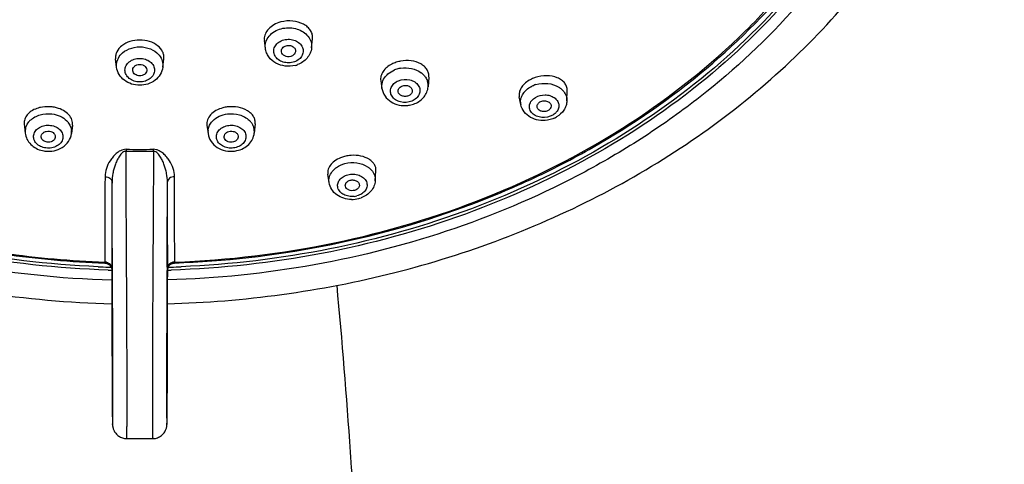
# Model space of a CAD drawing. Units: millimetres. Extents: x -153 to 730, y -821 to 563.
# Drawn here: x 187 to 257, y 443 to 475 of the extents above; entities that cross this region are included whole.
import ezdxf

# ---------------------------------------------------------------- set-up
doc = ezdxf.new("R2010")
doc.units = ezdxf.units.MM
doc.header["$LTSCALE"] = 19.36
doc.layers.get('0').update_dxf_attribs({"linetype": 'CONTINUOUS'})

msp = doc.modelspace()

# ---------------------------------------------------------------- linework, layer by layer
at = {"color": 7, "linetype": 'Continuous'}
for p, q in [((204.326, 472.787), (204.255, 473.338)), ((207.591, 472.817), (207.663, 473.46)), ((193.813, 471.454), (193.741, 472.052)), ((197.078, 471.454), (197.15, 472.052)), ((215.885, 470.758), (215.832, 470.07)), ((212.483, 470.493), (212.568, 469.946)), ((215.832, 470.07), (215.832, 470.07)), ((222.382, 468.814), (222.278, 469.353)), ((225.64, 469.075), (225.663, 469.802)), ((187.284, 467.443), (187.35, 466.797)), ((190.693, 467.352), (190.616, 466.754)), ((200.198, 467.352), (200.274, 466.754)), ((203.607, 467.443), (203.541, 466.797)), ((208.83, 463.29), (208.74, 463.884)), ((212.096, 463.425), (212.143, 464.119)), ((193.102, 457.585), (193.127, 457.577)), ((193.464, 457.221), (193.482, 456.011)), ((197.409, 456.011), (197.427, 457.221)), ((193.482, 456.015), (193.483, 455.761)), ((197.408, 455.758), (197.409, 456.015)), ((193.483, 455.761), (193.483, 455.49)), ((193.483, 455.49), (193.483, 455.229)), ((193.483, 455.229), (193.483, 454.976)), ((197.408, 455.365), (197.408, 455.758)), ((197.408, 455.114), (197.408, 455.365)), ((193.483, 454.976), (193.483, 454.488)), ((197.408, 454.869), (197.408, 455.114)), ((197.408, 454.512), (197.408, 454.869)), ((197.408, 453.939), (197.408, 454.512)), ((197.408, 453.276), (197.408, 453.939)), ((193.483, 453.339), (193.483, 452.894)), ((197.408, 452.949), (197.408, 453.276)), ((193.483, 452.894), (193.483, 452.45)), ((193.483, 452.45), (193.483, 452.116)), ((197.408, 452.623), (197.408, 452.949)), ((197.408, 452.297), (197.408, 452.623)), ((193.483, 452.116), (193.484, 451.779)), ((193.484, 451.779), (193.484, 451.329)), ((197.407, 451.97), (197.408, 452.297)), ((197.407, 451.641), (197.407, 451.97)), ((193.484, 451.329), (193.485, 450.99)), ((197.406, 451.311), (197.407, 451.641)), ((197.406, 450.982), (197.406, 451.311)), ((193.485, 450.99), (193.486, 450.652)), ((193.486, 450.652), (193.487, 450.202)), ((197.404, 450.325), (197.405, 450.653)), ((197.405, 450.653), (197.406, 450.982)), ((193.487, 450.202), (193.488, 449.865)), ((193.488, 449.865), (193.49, 449.421)), ((197.401, 449.345), (197.402, 449.67)), ((197.402, 449.67), (197.403, 449.997)), ((197.403, 449.997), (197.404, 450.325)), ((193.49, 449.421), (193.491, 449.092)), ((193.491, 449.092), (193.493, 448.768)), ((197.398, 448.701), (197.399, 449.021)), ((197.399, 449.021), (197.401, 449.345)), ((193.493, 448.768), (193.494, 448.556)), ((193.494, 448.556), (193.495, 448.347)), ((193.495, 448.347), (193.496, 448.144)), ((197.394, 448.075), (197.395, 448.281)), ((197.395, 448.281), (197.397, 448.49)), ((197.397, 448.49), (197.398, 448.701)), ((193.496, 448.144), (193.497, 447.944)), ((193.497, 447.944), (193.499, 447.751)), ((193.499, 447.751), (193.5, 447.564)), ((193.5, 447.564), (193.502, 447.386)), ((197.39, 447.489), (197.392, 447.677)), ((197.392, 447.677), (197.393, 447.873)), ((197.393, 447.873), (197.394, 448.075)), ((193.502, 447.386), (193.503, 447.219)), ((194.526, 445.191), (196.365, 445.191))]:
    msp.add_line(p, q, dxfattribs=at)
for points in [[(192.98, 457.605), (192.995, 457.604), (193.022, 457.601), (193.049, 457.597), (193.076, 457.592), (193.102, 457.585)], [(193.127, 457.577), (193.151, 457.568), (193.175, 457.557), (193.198, 457.545), (193.22, 457.533), (193.233, 457.525)], [(197.658, 457.525), (197.68, 457.539), (197.702, 457.55), (197.725, 457.561), (197.748, 457.571), (197.772, 457.579), (197.796, 457.587), (197.821, 457.593), (197.847, 457.598), (197.873, 457.602), (197.9, 457.604), (197.911, 457.605)], [(193.483, 454.488), (193.483, 453.904), (193.483, 453.339)], [(193.503, 447.219), (193.504, 447.14), (193.504, 447.064), (193.505, 446.993), (193.506, 446.925), (193.507, 446.861), (193.507, 446.802), (193.508, 446.746), (193.509, 446.694), (193.51, 446.646), (193.51, 446.601), (193.511, 446.56), (193.512, 446.522), (193.513, 446.486), (193.513, 446.453), (193.514, 446.423), (193.515, 446.395), (193.515, 446.369), (193.516, 446.344), (193.517, 446.322), (193.517, 446.301), (193.518, 446.281), (193.519, 446.262), (193.519, 446.245), (193.52, 446.229), (193.521, 446.213), (193.521, 446.199), (193.522, 446.185), (193.523, 446.171), (193.524, 446.157), (193.525, 446.143), (193.526, 446.129), (193.527, 446.114), (193.529, 446.096), (193.531, 446.076), (193.535, 446.052), (193.54, 446.022), (193.547, 445.984), (193.558, 445.94), (193.572, 445.891), (193.589, 445.84), (193.612, 445.785), (193.639, 445.729), (193.67, 445.674), (193.707, 445.617), (193.748, 445.563), (193.794, 445.51), (193.844, 445.459), (193.899, 445.412), (193.957, 445.369), (194.019, 445.329), (194.083, 445.294), (194.152, 445.264), (194.222, 445.238), (194.296, 445.218), (194.371, 445.203), (194.448, 445.194), (194.526, 445.191)], [(196.365, 445.191), (196.383, 445.191), (196.466, 445.196), (196.548, 445.208), (196.627, 445.226), (196.704, 445.25), (196.777, 445.28), (196.848, 445.315), (196.914, 445.355), (196.976, 445.399), (197.033, 445.447), (197.086, 445.498), (197.133, 445.551), (197.176, 445.606), (197.214, 445.663), (197.247, 445.72), (197.275, 445.777), (197.299, 445.833), (197.318, 445.888), (197.333, 445.938), (197.343, 445.98), (197.35, 446.017), (197.356, 446.049), (197.359, 446.074), (197.362, 446.094), (197.363, 446.112), (197.365, 446.128), (197.366, 446.143), (197.367, 446.157), (197.368, 446.171), (197.369, 446.185), (197.369, 446.199), (197.37, 446.214), (197.371, 446.229), (197.372, 446.246), (197.372, 446.263), (197.373, 446.281), (197.374, 446.3), (197.374, 446.321), (197.375, 446.343), (197.375, 446.366), (197.376, 446.392), (197.377, 446.419), (197.377, 446.449), (197.378, 446.482), (197.379, 446.517), (197.38, 446.555), (197.38, 446.597), (197.381, 446.642), (197.382, 446.691), (197.383, 446.745), (197.383, 446.803), (197.384, 446.864), (197.385, 446.929), (197.386, 446.998), (197.386, 447.071), (197.387, 447.147), (197.388, 447.228), (197.389, 447.311), (197.39, 447.489)]]:
    msp.add_lwpolyline(points, dxfattribs=at)
for centre, radius, start, end in [((205.996, 472.498), 2.224, 104.73753, 108.80151), ((206.287, 472.796), 1.349, 38.47997, 43.472), ((206.32, 472.823), 1.306, 37.66869, 38.45679), ((195.114, 471.446), 1.345, 138.31639, 141.00638), ((195.777, 471.446), 1.345, 39.00338, 41.6797), ((205.972, 473.33), 1.808, 284.74134, 290.32), ((214.223, 469.772), 2.128, 112.41273, 116.55828), ((214.185, 469.476), 1.924, 107.04029, 112.39544), ((214.217, 469.371), 2.034, 99.15339, 107.04198), ((213.862, 469.947), 1.347, 137.72947, 141.21772), ((214.588, 470.017), 1.283, 40.13, 42.38578), ((214.823, 470.147), 1.012, 355.64869, 16.97922), ((224.041, 468.3), 2.006, 106.97916, 111.3418), ((224.407, 468.935), 1.287, 43.03872, 47.1516), ((223.644, 468.855), 1.314, 141.29275, 143.12446), ((188.95, 466.257), 2.403, 75.12888, 82.71434), ((201.941, 466.257), 2.403, 97.2857, 104.86424), ((223.332, 468.998), 0.967, 180.59717, 190.9018), ((224.023, 469.452), 1.759, 294.88979, 300.44733), ((188.348, 466.897), 1.004, 165.02087, 185.70276), ((188.59, 466.77), 1.279, 139.47323, 140.45476), ((188.636, 466.73), 1.34, 133.69052, 139.43346), ((189.331, 466.723), 1.338, 39.15417, 44.3481), ((201.559, 466.723), 1.338, 135.64883, 140.84689), ((202.255, 466.73), 1.34, 40.56438, 46.30659), ((202.301, 466.771), 1.279, 39.4584, 40.52477), ((202.543, 466.897), 1.004, 354.27736, 14.97565), ((189.626, 466.881), 0.998, 352.75197, 5.94794), ((201.265, 466.881), 0.998, 174.04935, 187.28131), ((228.631, 464.987), 34.157, 178.89318, 179.12134), ((195.445, 544.825), 79.184, 269.30156, 270.69844), ((162.245, 464.987), 34.172, 0.87869, 1.10676), ((188.987, 467.404), 1.898, 257.34069, 262.68867), ((195.445, 539.527), 74.023, 269.25104, 270.74896), ((201.903, 467.404), 1.899, 277.31123, 282.61168), ((210.527, 462.825), 2.392, 104.73682, 108.51271), ((210.077, 463.278), 1.299, 138.93273, 141.84708), ((210.133, 463.228), 1.374, 133.31045, 138.90718), ((210.867, 463.322), 1.282, 41.4432, 45.33683), ((-2319.459, 473.463), 2516.886, 359.63244, 359.769437), ((210.434, 464.057), 1.958, 269.37925, 284.69105), ((210.453, 463.653), 1.344, 276.32539, 284.69562), ((210.455, 463.972), 1.87, 284.7388, 290.16324), ((195.42, 525.706), 68.145, 261.89543, 267.948), ((195.415, 525.517), 67.891, 261.8762, 267.93655), ((195.449, 526.394), 69.113, 267.56655, 268.15828), ((192.964, 457.038), 0.632, 77.71244, 89.36444), ((195.448, 526.376), 69.096, 268.15829, 268.35485), ((193.046, 457.207), 0.442, 44.39558, 51.81022), ((193.157, 457.277), 0.308, 0.66213, 10.10823), ((195.442, 526.376), 69.096, 271.64435, 271.84171), ((197.734, 457.277), 0.308, 169.89177, 179.33787), ((197.845, 457.207), 0.442, 128.18978, 135.60443), ((195.442, 526.394), 69.113, 271.84172, 272.43345), ((197.927, 457.038), 0.632, 90.63556, 102.28756), ((195.448, 526.353), 69.282, 268.15968, 268.35646), ((171.846, 457.361), 21.619, 359.62685, 359.78624), ((217.05, 457.351), 19.623, 180.20566, 180.38126), ((195.442, 526.353), 69.282, 271.64354, 271.84032)]:
    msp.add_arc(centre, radius, start, end, dxfattribs=at)
for points, knots in [([(195.445, 548.724), (191.768, 548.724), (184.445, 548.15), (173.854, 545.595), (165.613, 542.098), (159.604, 538.547), (154.148, 534.614), (148.228, 528.933), (142.816, 521.034), (139.94, 513.79), (138.731, 507.845), (138.365, 503.355), (138.539, 498.858), (139.251, 494.397), (140.495, 490.014), (142.863, 484.287), (147.128, 477.513), (152.805, 471.668), (158.09, 467.585), (162.447, 464.818), (167.114, 462.407), (173.727, 459.681), (182.518, 457.289), (189.803, 456.514), (193.475, 456.411)], [0, 0, 0, 0, 0.068805, 0.136733, 0.203018, 0.235385, 0.267147, 0.328702, 0.387823, 0.444978, 0.473114, 0.50109, 0.529041, 0.557104, 0.585412, 0.614082, 0.672807, 0.733911, 0.765451, 0.797607, 0.83034, 0.863592, 0.931278, 1, 1, 1, 1]), ([(205.131, 548.052), (208.54, 547.576), (215.226, 546.13), (224.668, 542.495), (233.151, 537.523), (240.39, 531.37), (246.136, 524.231), (250.185, 516.335), (252.381, 507.948), (252.634, 499.367), (250.934, 490.901), (247.351, 482.851), (242.025, 475.494), (236.346, 470.186), (231.162, 466.489), (225.486, 463.135), (217.735, 459.78), (207.78, 457.213), (200.887, 456.508), (197.416, 456.411)], [0, 0, 0, 0, 0.068546, 0.135646, 0.200736, 0.263484, 0.323851, 0.382125, 0.438924, 0.495111, 0.551661, 0.609484, 0.669269, 0.731394, 0.76339, 0.795961, 0.862588, 0.930821, 1, 1, 1, 1]), ([(156.509, 543.644), (154.183, 542.062), (149.805, 538.61), (144.169, 532.582), (139.682, 525.889), (136.466, 518.681), (134.611, 511.126), (134.176, 503.411), (135.173, 495.735), (137.571, 488.294), (141.298, 481.27), (146.252, 474.821), (152.304, 469.087), (159.31, 464.183), (167.11, 460.208), (175.53, 457.24), (184.384, 455.336), (190.44, 454.805), (193.482, 454.724)], [0, 0, 0, 0, 0.063955, 0.126215, 0.186901, 0.246281, 0.304752, 0.362801, 0.420954, 0.479729, 0.539582, 0.600862, 0.663783, 0.728401, 0.794621, 0.862207, 0.930804, 1, 1, 1, 1]), ([(197.408, 454.724), (202.811, 454.867), (213.493, 456.313), (226.014, 461.016), (234.9, 466.372), (240.816, 471.058), (245.929, 476.373), (250.141, 482.229), (253.365, 488.524), (255.531, 495.145), (256.588, 501.963), (256.509, 508.842), (255.297, 515.641), (252.982, 522.224), (249.617, 528.464), (246.753, 532.281), (245.182, 534.096)], [0, 0, 0, 0, 0.138008, 0.27272, 0.338271, 0.402333, 0.464879, 0.525992, 0.585863, 0.644782, 0.703109, 0.761254, 0.819639, 0.878669, 0.938698, 1, 1, 1, 1]), ([(197.92, 457.67), (201.707, 457.807), (209.209, 458.704), (219.928, 461.89), (229.637, 466.783), (236.628, 472.19), (241.298, 477.158), (244.279, 481.119), (246.742, 485.31), (248.66, 489.687), (250.01, 494.203), (250.779, 498.809), (250.956, 503.455), (250.679, 506.54), (250.444, 508.067)], [0, 0, 0, 0, 0.138612, 0.274834, 0.407035, 0.534135, 0.59573, 0.656014, 0.715096, 0.773142, 0.830375, 0.887062, 0.943499, 1, 1, 1, 1]), ([(193.223, 457.107), (189.659, 457.221), (182.589, 457.995), (172.416, 460.77), (163.062, 465.059), (154.866, 470.717), (148.128, 477.551), (143.104, 485.328), (139.999, 493.765), (139.295, 499.649), (139.295, 502.553)], [0, 0, 0, 0, 0.137693, 0.273324, 0.405477, 0.533106, 0.655755, 0.773673, 0.887866, 1, 1, 1, 1]), ([(192.515, 457.343), (188.993, 457.493), (182.014, 458.325), (171.987, 461.154), (162.782, 465.462), (154.727, 471.105), (148.11, 477.895), (143.181, 485.603), (140.135, 493.951), (139.445, 499.769), (139.445, 502.641)], [0, 0, 0, 0, 0.137737, 0.273334, 0.405414, 0.532973, 0.655584, 0.773515, 0.887772, 1, 1, 1, 1]), ([(251.595, 502.554), (251.595, 499.649), (250.892, 493.765), (247.787, 485.329), (242.763, 477.551), (236.025, 470.717), (227.829, 465.059), (218.475, 460.77), (208.302, 457.995), (201.232, 457.221), (197.667, 457.107)], [0, 0, 0, 0, 0.112134, 0.226327, 0.344245, 0.466893, 0.594523, 0.726676, 0.862307, 1, 1, 1, 1]), ([(251.445, 502.641), (251.445, 499.769), (250.756, 493.951), (247.71, 485.603), (242.781, 477.895), (236.164, 471.105), (228.109, 465.462), (218.903, 461.154), (208.877, 458.325), (201.898, 457.493), (198.376, 457.343)], [0, 0, 0, 0, 0.112228, 0.226485, 0.344416, 0.467027, 0.594586, 0.726666, 0.862263, 1, 1, 1, 1]), ([(197.911, 457.605), (201.412, 457.73), (208.355, 458.514), (216.734, 460.819), (223.044, 463.423), (228.934, 466.455), (235.596, 471.051), (241.188, 476.706), (244.792, 481.688), (247.028, 485.583), (248.798, 489.635), (250.086, 493.808), (250.879, 498.062), (251.074, 500.931), (251.086, 502.361)], [0, 0, 0, 0, 0.137386, 0.272741, 0.339265, 0.404784, 0.532276, 0.654893, 0.714501, 0.773043, 0.830664, 0.887547, 0.943912, 1, 1, 1, 1]), ([(207.663, 473.46), (207.674, 473.559), (207.661, 473.764), (207.537, 474.054), (207.318, 474.307), (206.908, 474.586), (206.253, 474.764), (205.7, 474.72), (205.43, 474.649)], [0, 0, 0, 0, 0.102202, 0.207088, 0.319492, 0.441863, 0.712853, 1, 1, 1, 1]), ([(205.279, 474.604), (205.12, 474.55), (204.827, 474.411), (204.476, 474.107), (204.265, 473.737), (204.238, 473.464), (204.255, 473.337)], [0, 0, 0, 0, 0.287261, 0.548237, 0.78231, 1, 1, 1, 1]), ([(204.595, 473.654), (204.699, 473.779), (204.965, 474), (205.282, 474.13), (205.451, 474.174)], [0, 0, 0, 0, 0.483708, 1, 1, 1, 1]), ([(205.451, 474.174), (205.772, 474.259), (206.445, 474.268), (207.051, 473.95), (207.266, 473.723)], [0, 0, 0, 0, 0.516238, 1, 1, 1, 1]), ([(195.445, 473.368), (195.212, 473.368), (194.762, 473.304), (194.182, 473.024), (193.847, 472.646), (193.735, 472.306), (193.731, 472.134), (193.741, 472.052)], [0, 0, 0, 0, 0.290943, 0.55802, 0.789926, 0.896234, 1, 1, 1, 1]), ([(197.15, 472.052), (197.16, 472.134), (197.155, 472.306), (197.044, 472.646), (196.709, 473.024), (196.129, 473.304), (195.679, 473.368), (195.445, 473.368)], [0, 0, 0, 0, 0.103767, 0.210073, 0.441981, 0.70906, 1, 1, 1, 1]), ([(204.326, 472.787), (204.307, 472.937), (204.335, 473.256), (204.494, 473.533), (204.595, 473.654)], [0, 0, 0, 0, 0.489052, 1, 1, 1, 1]), ([(206.282, 471.802), (206.151, 471.768), (205.879, 471.742), (205.487, 471.826), (205.16, 472.025), (204.947, 472.316), (204.894, 472.661), (205.016, 472.992), (205.279, 473.25), (205.513, 473.352), (205.638, 473.385)], [0, 0, 0, 0, 0.138156, 0.274649, 0.403013, 0.520813, 0.631975, 0.745145, 0.867462, 1, 1, 1, 1]), ([(205.638, 473.385), (205.769, 473.42), (206.042, 473.446), (206.433, 473.361), (206.761, 473.163), (206.974, 472.872), (207.027, 472.527), (206.905, 472.196), (206.641, 471.937), (206.408, 471.835), (206.282, 471.802)], [0, 0, 0, 0, 0.138156, 0.274649, 0.403013, 0.520813, 0.631975, 0.745145, 0.867462, 1, 1, 1, 1]), ([(207.354, 473.621), (207.442, 473.506), (207.58, 473.248), (207.606, 472.955), (207.591, 472.817)], [0, 0, 0, 0, 0.509227, 1, 1, 1, 1]), ([(194.109, 472.34), (194.267, 472.517), (194.693, 472.8), (195.19, 472.891), (195.445, 472.891)], [0, 0, 0, 0, 0.481512, 1, 1, 1, 1]), ([(195.445, 472.891), (195.701, 472.891), (196.198, 472.8), (196.624, 472.517), (196.781, 472.34)], [0, 0, 0, 0, 0.51849, 1, 1, 1, 1]), ([(206.432, 471.582), (206.206, 471.522), (205.731, 471.49), (205.06, 471.695), (204.615, 472.074), (204.397, 472.463), (204.34, 472.678), (204.326, 472.786)], [0, 0, 0, 0, 0.257331, 0.511708, 0.757994, 0.879425, 1, 1, 1, 1]), ([(205.466, 472.533), (205.457, 472.579), (205.461, 472.678), (205.53, 472.812), (205.65, 472.917), (205.752, 472.96), (205.806, 472.974)], [0, 0, 0, 0, 0.229458, 0.467761, 0.724709, 1, 1, 1, 1]), ([(205.806, 472.974), (205.886, 472.995), (206.055, 473.004), (206.283, 472.922), (206.443, 472.757), (206.467, 472.609), (206.456, 472.543)], [0, 0, 0, 0, 0.274626, 0.53979, 0.779403, 1, 1, 1, 1]), ([(207.591, 472.816), (207.576, 472.684), (207.504, 472.424), (207.285, 472.082), (206.976, 471.808), (206.729, 471.683), (206.599, 471.635)], [0, 0, 0, 0, 0.244696, 0.491859, 0.743213, 1, 1, 1, 1]), ([(193.813, 471.454), (193.795, 471.599), (193.824, 471.906), (193.973, 472.174), (194.069, 472.292)], [0, 0, 0, 0, 0.489788, 1, 1, 1, 1]), ([(195.445, 470.412), (195.311, 470.412), (195.047, 470.453), (194.703, 470.631), (194.463, 470.906), (194.375, 471.245), (194.463, 471.584), (194.703, 471.859), (195.047, 472.037), (195.311, 472.078), (195.445, 472.078)], [0, 0, 0, 0, 0.137541, 0.268082, 0.388075, 0.5, 0.611924, 0.731918, 0.862459, 1, 1, 1, 1]), ([(195.445, 472.078), (195.58, 472.078), (195.844, 472.037), (196.188, 471.859), (196.428, 471.584), (196.516, 471.245), (196.428, 470.906), (196.188, 470.631), (195.844, 470.453), (195.58, 470.412), (195.445, 470.412)], [0, 0, 0, 0, 0.137541, 0.268082, 0.388075, 0.5, 0.611924, 0.731918, 0.862459, 1, 1, 1, 1]), ([(196.822, 472.292), (196.918, 472.174), (197.067, 471.906), (197.095, 471.599), (197.078, 471.454)], [0, 0, 0, 0, 0.510218, 1, 1, 1, 1]), ([(206.115, 472.214), (206.045, 472.196), (205.9, 472.184), (205.696, 472.239), (205.535, 472.358), (205.477, 472.475), (205.466, 472.533)], [0, 0, 0, 0, 0.269044, 0.532812, 0.777142, 1, 1, 1, 1]), ([(206.456, 472.543), (206.443, 472.466), (206.353, 472.313), (206.199, 472.236), (206.115, 472.214)], [0, 0, 0, 0, 0.470073, 1, 1, 1, 1]), ([(215.885, 470.759), (215.892, 470.848), (215.877, 471.031), (215.764, 471.289), (215.57, 471.515), (215.207, 471.768), (214.62, 471.94), (214.12, 471.923), (213.868, 471.875)], [0, 0, 0, 0, 0.102058, 0.206173, 0.317131, 0.437729, 0.706973, 1, 1, 1, 1]), ([(195.445, 470.172), (195.251, 470.172), (194.864, 470.231), (194.347, 470.495), (193.961, 470.914), (193.835, 471.272), (193.813, 471.452)], [0, 0, 0, 0, 0.258676, 0.511847, 0.758151, 1, 1, 1, 1]), ([(194.95, 471.189), (194.94, 471.245), (194.953, 471.368), (195.064, 471.522), (195.238, 471.622), (195.375, 471.645), (195.445, 471.645)], [0, 0, 0, 0, 0.223947, 0.461702, 0.722619, 1, 1, 1, 1]), ([(195.445, 471.645), (195.516, 471.645), (195.653, 471.622), (195.827, 471.522), (195.938, 471.368), (195.95, 471.245), (195.941, 471.189)], [0, 0, 0, 0, 0.277381, 0.538298, 0.776053, 1, 1, 1, 1]), ([(197.078, 471.453), (197.056, 471.273), (196.93, 470.914), (196.544, 470.495), (196.027, 470.231), (195.64, 470.172), (195.445, 470.172)], [0, 0, 0, 0, 0.241844, 0.488169, 0.741353, 1, 1, 1, 1]), ([(213.271, 471.676), (213.142, 471.611), (212.907, 471.462), (212.635, 471.169), (212.479, 470.837), (212.466, 470.602), (212.483, 470.493)], [0, 0, 0, 0, 0.286853, 0.546846, 0.781228, 1, 1, 1, 1]), ([(212.865, 470.853), (212.904, 470.896), (213.075, 471.062), (213.285, 471.186), (213.452, 471.255)], [0, 0, 0, 0, 0.240562, 1, 1, 1, 1]), ([(213.868, 471.875), (213.828, 471.867), (213.673, 471.834), (213.521, 471.785), (213.411, 471.74)], [0, 0, 0, 0, 0.253355, 1, 1, 1, 1]), ([(213.894, 471.379), (214.148, 471.42), (214.661, 471.409), (215.138, 471.208), (215.333, 471.064)], [0, 0, 0, 0, 0.514137, 1, 1, 1, 1]), ([(195.445, 470.845), (195.386, 470.845), (195.27, 470.861), (195.116, 470.933), (195, 471.045), (194.959, 471.141), (194.95, 471.189)], [0, 0, 0, 0, 0.272291, 0.533037, 0.775008, 1, 1, 1, 1]), ([(195.941, 471.189), (195.932, 471.141), (195.891, 471.045), (195.775, 470.933), (195.621, 470.861), (195.504, 470.845), (195.445, 470.845)], [0, 0, 0, 0, 0.224992, 0.466963, 0.727709, 1, 1, 1, 1]), ([(212.568, 469.946), (212.545, 470.09), (212.567, 470.401), (212.716, 470.671), (212.812, 470.791)], [0, 0, 0, 0, 0.487708, 1, 1, 1, 1]), ([(213.737, 470.495), (213.982, 470.596), (214.408, 470.628), (214.888, 470.431), (215.153, 470.183), (215.276, 469.859), (215.221, 469.52), (215.007, 469.233), (214.797, 469.106), (214.681, 469.058)], [0, 0, 0, 0, 0.275009, 0.407843, 0.529203, 0.640857, 0.751241, 0.869749, 1, 1, 1, 1]), ([(215.333, 471.064), (215.352, 471.05), (215.424, 470.994), (215.49, 470.932), (215.536, 470.882)], [0, 0, 0, 0, 0.254587, 1, 1, 1, 1]), ([(215.569, 470.844), (215.595, 470.813), (215.688, 470.692), (215.758, 470.552), (215.791, 470.443)], [0, 0, 0, 0, 0.257391, 1, 1, 1, 1]), ([(222.976, 470.527), (222.856, 470.457), (222.64, 470.299), (222.395, 470.005), (222.261, 469.681), (222.258, 469.456), (222.278, 469.353)], [0, 0, 0, 0, 0.287854, 0.548457, 0.782562, 1, 1, 1, 1]), ([(223.4, 470.72), (223.363, 470.707), (223.217, 470.654), (223.076, 470.586), (222.976, 470.527)], [0, 0, 0, 0, 0.255027, 1, 1, 1, 1]), ([(225.663, 469.803), (225.666, 469.896), (225.638, 470.088), (225.494, 470.348), (225.263, 470.564), (224.843, 470.788), (224.193, 470.895), (223.66, 470.808), (223.4, 470.72)], [0, 0, 0, 0, 0.099846, 0.202171, 0.312536, 0.433873, 0.706516, 1, 1, 1, 1]), ([(212.568, 469.945), (212.597, 469.755), (212.751, 469.381), (213.197, 468.97), (213.772, 468.744), (214.19, 468.725), (214.396, 468.749)], [0, 0, 0, 0, 0.240697, 0.486642, 0.740633, 1, 1, 1, 1]), ([(214.681, 469.058), (214.435, 468.956), (214.009, 468.925), (213.53, 469.122), (213.264, 469.37), (213.142, 469.693), (213.197, 470.032), (213.41, 470.319), (213.62, 470.447), (213.737, 470.495)], [0, 0, 0, 0, 0.275009, 0.407843, 0.529203, 0.640857, 0.751241, 0.869749, 1, 1, 1, 1]), ([(213.715, 469.706), (213.707, 469.746), (213.707, 469.832), (213.777, 469.999), (213.896, 470.086), (213.982, 470.121)], [0, 0, 0, 0, 0.231573, 0.47114, 1, 1, 1, 1]), ([(213.982, 470.121), (214.063, 470.155), (214.241, 470.185), (214.491, 470.125), (214.651, 469.989), (214.708, 469.85), (214.711, 469.778), (214.706, 469.744)], [0, 0, 0, 0, 0.273219, 0.5411, 0.780889, 0.891661, 1, 1, 1, 1]), ([(214.896, 468.877), (215.022, 468.929), (215.26, 469.061), (215.556, 469.339), (215.76, 469.683), (215.822, 469.941), (215.832, 470.071)], [0, 0, 0, 0, 0.256957, 0.50847, 0.755443, 1, 1, 1, 1]), ([(222.618, 469.677), (222.646, 469.712), (222.77, 469.852), (222.92, 469.966), (223.042, 470.038)], [0, 0, 0, 0, 0.241399, 1, 1, 1, 1]), ([(223.042, 470.038), (223.063, 470.051), (223.15, 470.099), (223.241, 470.141), (223.311, 470.168)], [0, 0, 0, 0, 0.246287, 1, 1, 1, 1]), ([(223.455, 470.218), (223.726, 470.301), (224.29, 470.355), (224.837, 470.185), (225.065, 470.043)], [0, 0, 0, 0, 0.512747, 1, 1, 1, 1]), ([(225.065, 470.043), (225.085, 470.031), (225.161, 469.981), (225.233, 469.924), (225.282, 469.878)], [0, 0, 0, 0, 0.254947, 1, 1, 1, 1]), ([(214.435, 469.431), (214.364, 469.402), (214.209, 469.371), (213.984, 469.409), (213.799, 469.521), (213.728, 469.645), (213.715, 469.706)], [0, 0, 0, 0, 0.268135, 0.534752, 0.780293, 1, 1, 1, 1]), ([(214.706, 469.744), (214.697, 469.677), (214.63, 469.541), (214.505, 469.46), (214.435, 469.431)], [0, 0, 0, 0, 0.470354, 1, 1, 1, 1]), ([(222.365, 468.988), (222.364, 469.102), (222.404, 469.339), (222.52, 469.548), (222.592, 469.644)], [0, 0, 0, 0, 0.486891, 1, 1, 1, 1]), ([(224.641, 468.067), (224.413, 467.933), (223.994, 467.849), (223.488, 467.972), (223.18, 468.172), (222.994, 468.462), (222.978, 468.799), (223.134, 469.108), (223.317, 469.259), (223.421, 469.321)], [0, 0, 0, 0, 0.275729, 0.412294, 0.537468, 0.650616, 0.758917, 0.873267, 1, 1, 1, 1]), ([(223.421, 469.321), (223.622, 469.439), (223.984, 469.526), (224.443, 469.458), (224.746, 469.319), (224.97, 469.105), (225.085, 468.833), (225.065, 468.541), (224.97, 468.371), (224.909, 468.295)], [0, 0, 0, 0, 0.276164, 0.415192, 0.545797, 0.66519, 0.775659, 0.884498, 1, 1, 1, 1]), ([(225.347, 469.813), (225.442, 469.712), (225.595, 469.481), (225.644, 469.206), (225.64, 469.075)], [0, 0, 0, 0, 0.511588, 1, 1, 1, 1]), ([(188.17, 468.534), (188.033, 468.486), (187.782, 468.366), (187.481, 468.105), (187.298, 467.788), (187.273, 467.553), (187.284, 467.443)], [0, 0, 0, 0, 0.288145, 0.546975, 0.77979, 1, 1, 1, 1]), ([(188.431, 468.608), (188.408, 468.603), (188.32, 468.582), (188.233, 468.556), (188.17, 468.534)], [0, 0, 0, 0, 0.253698, 1, 1, 1, 1]), ([(189.255, 468.64), (189.186, 468.649), (188.911, 468.673), (188.632, 468.651), (188.431, 468.608)], [0, 0, 0, 0, 0.25214, 1, 1, 1, 1]), ([(190.693, 467.352), (190.709, 467.478), (190.676, 467.755), (190.437, 468.121), (190.053, 468.411), (189.737, 468.534), (189.567, 468.579)], [0, 0, 0, 0, 0.212271, 0.443774, 0.707018, 1, 1, 1, 1]), ([(201.324, 468.579), (201.154, 468.534), (200.838, 468.411), (200.454, 468.121), (200.215, 467.756), (200.182, 467.478), (200.198, 467.352)], [0, 0, 0, 0, 0.292984, 0.556232, 0.787734, 1, 1, 1, 1]), ([(203.607, 467.443), (203.616, 467.53), (203.605, 467.71), (203.499, 467.967), (203.314, 468.196), (202.962, 468.461), (202.387, 468.662), (201.889, 468.673), (201.636, 468.64)], [0, 0, 0, 0, 0.100188, 0.203493, 0.314529, 0.435762, 0.706702, 1, 1, 1, 1]), ([(214.396, 468.749), (214.439, 468.754), (214.609, 468.779), (214.777, 468.828), (214.896, 468.877)], [0, 0, 0, 0, 0.251985, 1, 1, 1, 1]), ([(224.267, 467.705), (224.062, 467.672), (223.642, 467.671), (223.055, 467.869), (222.588, 468.258), (222.419, 468.626), (222.382, 468.815)], [0, 0, 0, 0, 0.260074, 0.514311, 0.759857, 1, 1, 1, 1]), ([(223.54, 468.607), (223.532, 468.641), (223.527, 468.716), (223.575, 468.866), (223.668, 468.954), (223.738, 468.995)], [0, 0, 0, 0, 0.232851, 0.472553, 1, 1, 1, 1]), ([(224.324, 468.393), (224.254, 468.352), (224.093, 468.3), (223.85, 468.315), (223.641, 468.416), (223.556, 468.542), (223.54, 468.607)], [0, 0, 0, 0, 0.265909, 0.535147, 0.782589, 1, 1, 1, 1]), ([(223.738, 468.995), (223.817, 469.041), (224, 469.095), (224.269, 469.062), (224.453, 468.936), (224.525, 468.796), (224.532, 468.721), (224.529, 468.685)], [0, 0, 0, 0, 0.271195, 0.542287, 0.783649, 0.893415, 1, 1, 1, 1]), ([(224.529, 468.685), (224.524, 468.628), (224.476, 468.508), (224.38, 468.426), (224.324, 468.393)], [0, 0, 0, 0, 0.471897, 1, 1, 1, 1]), ([(225.64, 469.075), (225.636, 468.96), (225.595, 468.729), (225.391, 468.304), (225.118, 468.055), (224.914, 467.935)], [0, 0, 0, 0, 0.246249, 0.49437, 1, 1, 1, 1]), ([(187.71, 467.699), (187.9, 467.88), (188.401, 468.147), (188.961, 468.185), (189.241, 468.149)], [0, 0, 0, 0, 0.481799, 1, 1, 1, 1]), ([(189.241, 468.149), (189.442, 468.123), (189.825, 468.017), (190.156, 467.792), (190.288, 467.658)], [0, 0, 0, 0, 0.5179, 1, 1, 1, 1]), ([(200.603, 467.658), (200.735, 467.792), (201.066, 468.017), (201.449, 468.123), (201.65, 468.149)], [0, 0, 0, 0, 0.482102, 1, 1, 1, 1]), ([(201.65, 468.149), (201.93, 468.185), (202.489, 468.147), (202.991, 467.88), (203.181, 467.699)], [0, 0, 0, 0, 0.518202, 1, 1, 1, 1]), ([(224.763, 467.856), (224.724, 467.838), (224.565, 467.77), (224.396, 467.725), (224.267, 467.705)], [0, 0, 0, 0, 0.248379, 1, 1, 1, 1]), ([(224.909, 468.295), (224.891, 468.273), (224.813, 468.185), (224.718, 468.113), (224.641, 468.067)], [0, 0, 0, 0, 0.241452, 1, 1, 1, 1]), ([(187.379, 467.157), (187.389, 467.195), (187.44, 467.349), (187.526, 467.49), (187.603, 467.585)], [0, 0, 0, 0, 0.244219, 1, 1, 1, 1]), ([(188.817, 465.739), (188.686, 465.756), (188.436, 465.827), (188.128, 466.042), (187.942, 466.341), (187.924, 466.681), (188.079, 466.993), (188.367, 467.223), (188.738, 467.351), (189.008, 467.357), (189.143, 467.34)], [0, 0, 0, 0, 0.136871, 0.263853, 0.379177, 0.488283, 0.601236, 0.725182, 0.860041, 1, 1, 1, 1]), ([(189.143, 467.34), (189.274, 467.323), (189.525, 467.252), (189.832, 467.038), (190.018, 466.739), (190.036, 466.398), (189.881, 466.087), (189.593, 465.856), (189.222, 465.729), (188.952, 465.722), (188.817, 465.739)], [0, 0, 0, 0, 0.136871, 0.263853, 0.379177, 0.488283, 0.601236, 0.725182, 0.860041, 1, 1, 1, 1]), ([(190.369, 467.567), (190.437, 467.482), (190.552, 467.298), (190.608, 467.088), (190.619, 466.984)], [0, 0, 0, 0, 0.511222, 1, 1, 1, 1]), ([(200.272, 466.984), (200.283, 467.088), (200.339, 467.298), (200.453, 467.482), (200.522, 467.567)], [0, 0, 0, 0, 0.488778, 1, 1, 1, 1]), ([(202.074, 465.739), (201.939, 465.722), (201.669, 465.729), (201.298, 465.856), (201.01, 466.087), (200.855, 466.398), (200.873, 466.739), (201.059, 467.038), (201.366, 467.252), (201.617, 467.323), (201.748, 467.34)], [0, 0, 0, 0, 0.139959, 0.274818, 0.398765, 0.511718, 0.620823, 0.736147, 0.863129, 1, 1, 1, 1]), ([(201.748, 467.34), (201.882, 467.357), (202.153, 467.351), (202.524, 467.223), (202.812, 466.993), (202.967, 466.681), (202.948, 466.341), (202.763, 466.042), (202.455, 465.827), (202.205, 465.756), (202.074, 465.739)], [0, 0, 0, 0, 0.139959, 0.274818, 0.398765, 0.511718, 0.620823, 0.736147, 0.863129, 1, 1, 1, 1]), ([(203.289, 467.583), (203.315, 467.551), (203.411, 467.422), (203.481, 467.272), (203.512, 467.157)], [0, 0, 0, 0, 0.25799, 1, 1, 1, 1]), ([(187.35, 466.798), (187.365, 466.648), (187.452, 466.35), (187.729, 465.974), (188.114, 465.695), (188.415, 465.587), (188.571, 465.552)], [0, 0, 0, 0, 0.243019, 0.489306, 0.741314, 1, 1, 1, 1]), ([(188.484, 466.495), (188.475, 466.554), (188.494, 466.686), (188.63, 466.839), (188.83, 466.926), (188.982, 466.933), (189.058, 466.924)], [0, 0, 0, 0, 0.218651, 0.455852, 0.720407, 1, 1, 1, 1]), ([(188.902, 466.156), (188.85, 466.162), (188.749, 466.188), (188.619, 466.263), (188.523, 466.367), (188.49, 466.453), (188.484, 466.495)], [0, 0, 0, 0, 0.274961, 0.535399, 0.77599, 1, 1, 1, 1]), ([(188.746, 465.521), (188.958, 465.494), (189.389, 465.51), (189.983, 465.742), (190.44, 466.169), (190.592, 466.559), (190.617, 466.755)], [0, 0, 0, 0, 0.25948, 0.51376, 0.75965, 1, 1, 1, 1]), ([(189.475, 466.482), (189.466, 466.43), (189.416, 466.326), (189.278, 466.213), (189.098, 466.15), (188.967, 466.147), (188.902, 466.156)], [0, 0, 0, 0, 0.220477, 0.462445, 0.726127, 1, 1, 1, 1]), ([(189.058, 466.924), (189.121, 466.916), (189.24, 466.882), (189.386, 466.781), (189.476, 466.64), (189.484, 466.532), (189.475, 466.482)], [0, 0, 0, 0, 0.280063, 0.540237, 0.776682, 1, 1, 1, 1]), ([(200.274, 466.754), (200.299, 466.558), (200.451, 466.169), (200.909, 465.742), (201.502, 465.51), (201.933, 465.494), (202.145, 465.521)], [0, 0, 0, 0, 0.24035, 0.486277, 0.740564, 1, 1, 1, 1]), ([(201.416, 466.482), (201.407, 466.532), (201.415, 466.64), (201.504, 466.781), (201.651, 466.882), (201.77, 466.916), (201.833, 466.924)], [0, 0, 0, 0, 0.223318, 0.459763, 0.719937, 1, 1, 1, 1]), ([(201.989, 466.156), (201.924, 466.147), (201.793, 466.15), (201.613, 466.213), (201.475, 466.326), (201.425, 466.43), (201.416, 466.482)], [0, 0, 0, 0, 0.273873, 0.537555, 0.779523, 1, 1, 1, 1]), ([(201.833, 466.924), (201.908, 466.933), (202.06, 466.926), (202.26, 466.839), (202.396, 466.686), (202.416, 466.554), (202.407, 466.495)], [0, 0, 0, 0, 0.279593, 0.544148, 0.781349, 1, 1, 1, 1]), ([(202.407, 466.495), (202.401, 466.453), (202.368, 466.367), (202.272, 466.263), (202.142, 466.188), (202.041, 466.162), (201.989, 466.156)], [0, 0, 0, 0, 0.22401, 0.464601, 0.725039, 1, 1, 1, 1]), ([(202.318, 465.551), (202.474, 465.586), (202.776, 465.695), (203.162, 465.973), (203.439, 466.349), (203.526, 466.648), (203.541, 466.797)], [0, 0, 0, 0, 0.258704, 0.510705, 0.756981, 1, 1, 1, 1]), ([(194.48, 465.647), (194.408, 465.648), (194.268, 465.629), (194.023, 465.532), (193.773, 465.353), (193.535, 465.103), (193.286, 464.759), (193.064, 464.301), (192.992, 463.903), (192.991, 463.709)], [0, 0, 0, 0, 0.081776, 0.158531, 0.297931, 0.426661, 0.548968, 0.78008, 1, 1, 1, 1]), ([(197.9, 463.709), (197.899, 463.903), (197.827, 464.301), (197.605, 464.759), (197.356, 465.103), (197.118, 465.352), (196.869, 465.532), (196.623, 465.629), (196.483, 465.648), (196.411, 465.647)], [0, 0, 0, 0, 0.21987, 0.450905, 0.573167, 0.701851, 0.841238, 0.918061, 1, 1, 1, 1]), ([(194.478, 465.511), (194.446, 465.511), (194.383, 465.502), (194.274, 465.452), (194.164, 465.359), (194.06, 465.232), (193.943, 465.056), (193.823, 464.824), (193.706, 464.536), (193.612, 464.242), (193.519, 463.844), (193.485, 463.538), (193.485, 463.335)], [0, 0, 0, 0, 0.037995, 0.074165, 0.141598, 0.205928, 0.268838, 0.392673, 0.515285, 0.6372, 0.758601, 1, 1, 1, 1]), ([(194.526, 445.191), (194.527, 445.191), (194.527, 445.196), (194.529, 445.202), (194.53, 445.216), (194.531, 445.233), (194.532, 445.255), (194.534, 445.294), (194.535, 445.352), (194.537, 445.436), (194.539, 445.536), (194.541, 445.652), (194.543, 445.841), (194.546, 446.12), (194.548, 446.51), (194.55, 446.971), (194.551, 447.501), (194.551, 448.091), (194.551, 448.734), (194.55, 449.417), (194.549, 450.387), (194.545, 451.645), (194.539, 453.184), (194.532, 454.741), (194.523, 456.3), (194.514, 457.857), (194.502, 459.935), (194.487, 462.486), (194.479, 464.519), (194.478, 465.511)], [0, 0, 0, 0, 0.000143, 0.000531, 0.001161, 0.002024, 0.003113, 0.004422, 0.00769, 0.011798, 0.016717, 0.022443, 0.028988, 0.044596, 0.063705, 0.086475, 0.112688, 0.141921, 0.173688, 0.207497, 0.24288, 0.316864, 0.393172, 0.470086, 0.546819, 0.62333, 0.699901, 0.853528, 1, 1, 1, 1]), ([(196.413, 465.511), (196.412, 464.519), (196.404, 462.486), (196.389, 459.935), (196.377, 457.857), (196.368, 456.3), (196.359, 454.742), (196.352, 453.184), (196.346, 451.645), (196.342, 450.387), (196.34, 449.417), (196.34, 448.734), (196.339, 448.091), (196.34, 447.501), (196.341, 446.971), (196.343, 446.51), (196.345, 446.12), (196.348, 445.841), (196.35, 445.652), (196.352, 445.536), (196.354, 445.436), (196.356, 445.352), (196.357, 445.294), (196.359, 445.255), (196.36, 445.233), (196.361, 445.216), (196.362, 445.202), (196.363, 445.196), (196.364, 445.191), (196.365, 445.191)], [0, 0, 0, 0, 0.146473, 0.3001, 0.376671, 0.453181, 0.529914, 0.606829, 0.683138, 0.757122, 0.792505, 0.826314, 0.858082, 0.887315, 0.913528, 0.936298, 0.955407, 0.971014, 0.977559, 0.983284, 0.988205, 0.992312, 0.995578, 0.996888, 0.997979, 0.998843, 0.999472, 0.999859, 1, 1, 1, 1]), ([(197.406, 463.335), (197.406, 463.538), (197.372, 463.844), (197.279, 464.242), (197.185, 464.536), (197.068, 464.823), (196.948, 465.055), (196.832, 465.231), (196.727, 465.358), (196.595, 465.472), (196.475, 465.512), (196.413, 465.511)], [0, 0, 0, 0, 0.241481, 0.362916, 0.484866, 0.607512, 0.731381, 0.794311, 0.858669, 0.926201, 1, 1, 1, 1]), ([(209.768, 465.093), (209.608, 465.04), (209.314, 464.906), (208.962, 464.615), (208.747, 464.263), (208.722, 464.002), (208.74, 463.884)], [0, 0, 0, 0, 0.295613, 0.559764, 0.79048, 1, 1, 1, 1]), ([(210.393, 465.216), (210.353, 465.213), (210.193, 465.199), (210.035, 465.169), (209.919, 465.139)], [0, 0, 0, 0, 0.25156, 1, 1, 1, 1]), ([(212.143, 464.119), (212.149, 464.196), (212.135, 464.354), (212.041, 464.58), (211.879, 464.781), (211.572, 465.017), (211.065, 465.205), (210.622, 465.232), (210.393, 465.216)], [0, 0, 0, 0, 0.100167, 0.202793, 0.312477, 0.43202, 0.701227, 1, 1, 1, 1]), ([(209.191, 464.228), (209.241, 464.275), (209.467, 464.459), (209.74, 464.58), (209.954, 464.636)], [0, 0, 0, 0, 0.238678, 1, 1, 1, 1]), ([(209.954, 464.636), (210.228, 464.708), (210.793, 464.741), (211.334, 464.553), (211.557, 464.404)], [0, 0, 0, 0, 0.513023, 1, 1, 1, 1]), ([(211.557, 464.404), (211.576, 464.392), (211.65, 464.34), (211.72, 464.281), (211.768, 464.234)], [0, 0, 0, 0, 0.25511, 1, 1, 1, 1]), ([(192.991, 463.709), (192.989, 463.196), (192.983, 461.182), (192.976, 459.169), (192.971, 457.67)], [0, 0, 0, 0, 0.255189, 1, 1, 1, 1]), ([(192.991, 463.709), (193.055, 463.709), (193.179, 463.69), (193.34, 463.61), (193.455, 463.488), (193.484, 463.384), (193.485, 463.335)], [0, 0, 0, 0, 0.281093, 0.54502, 0.782813, 1, 1, 1, 1]), ([(197.9, 463.709), (197.836, 463.709), (197.712, 463.69), (197.55, 463.61), (197.436, 463.488), (197.406, 463.384), (197.406, 463.335)], [0, 0, 0, 0, 0.281093, 0.54502, 0.782813, 1, 1, 1, 1]), ([(197.92, 457.67), (197.918, 458.163), (197.911, 460.176), (197.904, 462.189), (197.9, 463.709)], [0, 0, 0, 0, 0.244777, 1, 1, 1, 1]), ([(208.83, 463.29), (208.81, 463.425), (208.83, 463.714), (208.967, 463.967), (209.056, 464.08)], [0, 0, 0, 0, 0.486705, 1, 1, 1, 1]), ([(210.601, 462.317), (210.475, 462.303), (210.283, 462.308), (210.04, 462.368), (209.823, 462.458), (209.598, 462.623), (209.435, 462.898), (209.421, 463.209), (209.56, 463.498), (209.816, 463.722), (210.035, 463.814), (210.153, 463.845)], [0, 0, 0, 0, 0.142381, 0.211971, 0.279236, 0.40423, 0.517505, 0.625647, 0.738814, 0.863645, 1, 1, 1, 1]), ([(210.153, 463.845), (210.284, 463.879), (210.555, 463.908), (210.945, 463.834), (211.271, 463.652), (211.486, 463.378), (211.54, 463.047), (211.415, 462.731), (211.151, 462.484), (210.919, 462.386), (210.794, 462.353)], [0, 0, 0, 0, 0.141302, 0.280022, 0.408451, 0.523851, 0.631452, 0.742336, 0.864994, 1, 1, 1, 1]), ([(211.827, 464.17), (211.919, 464.067), (212.065, 463.832), (212.105, 463.556), (212.096, 463.425)], [0, 0, 0, 0, 0.512326, 1, 1, 1, 1]), ([(193.485, 463.335), (193.483, 462.82), (193.477, 460.802), (193.47, 458.784), (193.464, 457.281)], [0, 0, 0, 0, 0.255189, 1, 1, 1, 1]), ([(193.517, 457.255), (193.514, 457.761), (193.502, 459.787), (193.491, 461.814), (193.485, 463.335)], [0, 0, 0, 0, 0.249588, 1, 1, 1, 1]), ([(197.426, 457.281), (197.424, 457.775), (197.417, 459.793), (197.41, 461.811), (197.406, 463.335)], [0, 0, 0, 0, 0.244777, 1, 1, 1, 1]), ([(210.413, 462.099), (210.227, 462.101), (209.859, 462.157), (209.363, 462.398), (208.986, 462.784), (208.856, 463.12), (208.83, 463.29)], [0, 0, 0, 0, 0.260293, 0.513506, 0.758955, 1, 1, 1, 1]), ([(209.98, 463.032), (209.971, 463.075), (209.974, 463.17), (210.044, 463.3), (210.164, 463.401), (210.266, 463.443), (210.32, 463.457)], [0, 0, 0, 0, 0.223349, 0.458963, 0.718328, 1, 1, 1, 1]), ([(210.628, 462.741), (210.559, 462.722), (210.415, 462.709), (210.213, 462.757), (210.052, 462.866), (209.991, 462.976), (209.98, 463.032)], [0, 0, 0, 0, 0.274196, 0.540953, 0.783569, 1, 1, 1, 1]), ([(210.32, 463.457), (210.399, 463.478), (210.562, 463.488), (210.785, 463.42), (210.924, 463.293), (210.972, 463.168), (210.975, 463.104), (210.972, 463.073)], [0, 0, 0, 0, 0.279553, 0.547152, 0.784025, 0.893183, 1, 1, 1, 1]), ([(210.972, 463.073), (210.967, 463.036), (210.942, 462.959), (210.838, 462.825), (210.714, 462.763), (210.628, 462.741)], [0, 0, 0, 0, 0.22466, 0.465324, 1, 1, 1, 1]), ([(212.096, 463.424), (212.086, 463.291), (212.022, 463.023), (211.802, 462.672), (211.487, 462.393), (211.233, 462.265), (211.1, 462.216)], [0, 0, 0, 0, 0.24381, 0.490278, 0.741759, 1, 1, 1, 1]), ([(192.971, 457.67), (192.972, 457.661), (192.974, 457.645), (192.975, 457.623), (192.979, 457.613), (192.978, 457.605), (192.98, 457.605)], [0, 0, 0, 0, 0.424579, 0.738001, 0.931332, 1, 1, 1, 1]), ([(193.098, 457.655), (193.119, 457.651), (193.197, 457.63), (193.271, 457.591), (193.319, 457.554)], [0, 0, 0, 0, 0.259563, 1, 1, 1, 1]), ([(193.464, 457.221), (193.464, 457.262), (193.433, 457.352), (193.37, 457.418), (193.334, 457.45)], [0, 0, 0, 0, 0.462856, 1, 1, 1, 1]), ([(193.361, 457.516), (193.374, 457.503), (193.42, 457.449), (193.451, 457.382), (193.46, 457.331)], [0, 0, 0, 0, 0.261629, 1, 1, 1, 1]), ([(197.374, 457.317), (197.368, 456.161), (197.357, 454.427), (197.347, 452.135), (197.342, 450.733), (197.34, 449.661), (197.339, 448.922), (197.34, 448.252), (197.341, 447.668), (197.343, 447.182), (197.347, 446.841), (197.349, 446.619), (197.352, 446.488), (197.354, 446.38), (197.356, 446.305), (197.358, 446.257), (197.359, 446.23), (197.361, 446.209), (197.362, 446.196), (197.363, 446.19), (197.363, 446.187), (197.365, 446.185), (197.366, 446.188), (197.367, 446.191), (197.367, 446.197), (197.368, 446.204), (197.369, 446.219), (197.371, 446.243), (197.372, 446.28), (197.374, 446.328), (197.377, 446.42), (197.38, 446.575), (197.384, 446.818), (197.387, 447.136), (197.39, 447.512), (197.393, 447.925), (197.397, 448.497), (197.4, 449.215), (197.403, 450.063), (197.406, 450.887), (197.408, 451.916), (197.408, 453.136), (197.408, 454.576), (197.408, 455.526), (197.409, 456.011)], [0, 0, 0, 0, 0.16549, 0.248137, 0.32823, 0.366114, 0.401646, 0.433937, 0.462073, 0.48528, 0.503478, 0.510832, 0.517071, 0.522219, 0.526258, 0.527848, 0.52914, 0.530124, 0.530789, 0.530997, 0.531121, 0.531168, 0.531241, 0.531402, 0.531659, 0.532017, 0.532481, 0.533741, 0.535487, 0.537782, 0.540685, 0.548588, 0.560018, 0.57552, 0.594004, 0.613963, 0.634539, 0.675972, 0.71666, 0.756038, 0.793799, 0.864081, 0.930575, 1, 1, 1, 1]), ([(197.658, 457.525), (197.63, 457.507), (197.534, 457.44), (197.447, 457.341), (197.431, 457.258)], [0, 0, 0, 0, 0.285355, 1, 1, 1, 1]), ([(197.53, 457.516), (197.517, 457.503), (197.471, 457.449), (197.44, 457.382), (197.431, 457.331)], [0, 0, 0, 0, 0.261629, 1, 1, 1, 1]), ([(197.793, 457.655), (197.772, 457.651), (197.694, 457.63), (197.619, 457.591), (197.572, 457.554)], [0, 0, 0, 0, 0.259563, 1, 1, 1, 1]), ([(197.911, 457.605), (197.913, 457.605), (197.912, 457.613), (197.916, 457.623), (197.917, 457.645), (197.919, 457.661), (197.92, 457.67)], [0, 0, 0, 0, 0.068666, 0.261997, 0.575427, 1, 1, 1, 1]), ([(193.482, 456.011), (193.483, 455.527), (193.483, 454.579), (193.483, 453.142), (193.483, 451.926), (193.485, 450.899), (193.487, 450.079), (193.491, 449.232), (193.494, 448.516), (193.497, 447.945), (193.5, 447.532), (193.503, 447.154), (193.507, 446.833), (193.511, 446.586), (193.514, 446.428), (193.517, 446.335), (193.518, 446.285), (193.52, 446.247), (193.521, 446.219), (193.523, 446.202), (193.524, 446.192), (193.525, 446.189), (193.525, 446.186), (193.527, 446.186), (193.527, 446.189), (193.529, 446.195), (193.53, 446.207), (193.531, 446.227), (193.532, 446.253), (193.534, 446.285), (193.535, 446.323), (193.537, 446.386), (193.539, 446.479), (193.541, 446.608), (193.544, 446.827), (193.547, 447.163), (193.55, 447.644), (193.551, 448.222), (193.551, 448.887), (193.551, 449.621), (193.549, 450.689), (193.544, 452.085), (193.534, 454.372), (193.524, 456.101), (193.517, 457.255)], [0, 0, 0, 0, 0.069479, 0.136017, 0.206309, 0.244071, 0.283449, 0.324145, 0.365606, 0.386215, 0.406238, 0.424844, 0.440561, 0.452219, 0.460301, 0.463281, 0.465646, 0.467457, 0.468774, 0.46965, 0.469933, 0.470118, 0.470212, 0.470249, 0.470351, 0.470538, 0.47116, 0.472101, 0.473352, 0.474902, 0.476741, 0.478863, 0.483933, 0.490093, 0.497362, 0.515377, 0.538377, 0.566323, 0.598459, 0.633875, 0.671681, 0.751708, 0.834379, 1, 1, 1, 1]), ([(206.773, 361.672), (206.804, 362.616), (206.943, 364.037), (207.19, 365.934), (207.446, 367.873), (207.768, 370.313), (208.258, 374.229), (208.811, 379.132), (209.395, 385.022), (209.909, 390.92), (210.356, 396.823), (210.733, 402.735), (211.035, 408.659), (211.224, 414.592), (211.31, 422.511), (211.139, 430.427), (210.738, 438.327), (210.236, 446.208), (209.756, 452.11), (209.391, 456.039)], [0, 0, 0, 0, 0.029921, 0.045197, 0.060656, 0.091908, 0.123233, 0.185758, 0.248316, 0.310855, 0.373408, 0.435993, 0.498638, 0.561413, 0.62416, 0.749678, 0.812324, 0.874909, 1, 1, 1, 1])]:
    msp.add_open_spline(points, degree=3, knots=knots, dxfattribs=at)
for points in [[(193.288, 457.487), (193.27, 457.5), (193.252, 457.513), (193.233, 457.525)], [(193.334, 457.45), (193.319, 457.463), (193.304, 457.475), (193.288, 457.487)], [(197.431, 457.258), (197.428, 457.246), (197.427, 457.233), (197.427, 457.221)]]:
    msp.add_open_spline(points, degree=3, dxfattribs=at)

doc.saveas('drawing.dxf')
